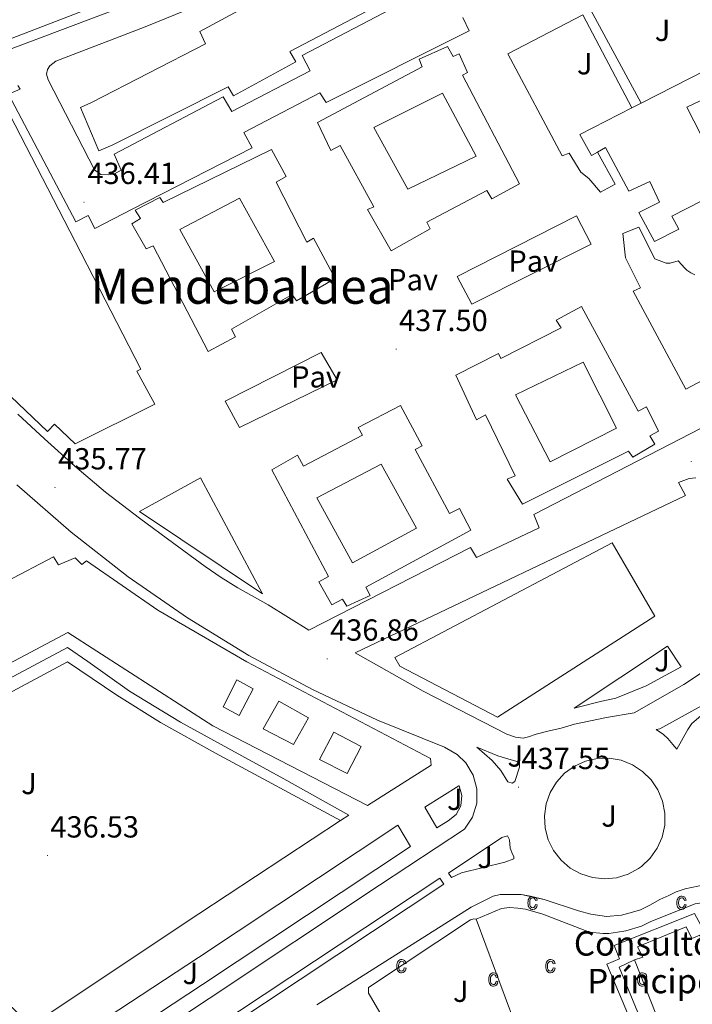
# Model space of a CAD drawing. Units: metres. Extents: x 606419 to 610920, y 4738115 to 4741155.
# Drawn here: x 608635 to 608856, y 4740195 to 4740518 of the extents above; entities that cross this region are included whole.
import ezdxf
from ezdxf.enums import TextEntityAlignment as Align

# ---------------------------------------------------------------- set-up
doc = ezdxf.new("R2010")
doc.units = ezdxf.units.M
doc.header["$MEASUREMENT"] = 0
for name, color, linetype, lineweight in [('Carátula', 7, 'Continuous', 5), ('Level 15', 1, 'Continuous', 0), ('Level 16', 1, 'Continuous', 13), ('Level 21', 19, 'Continuous', 0), ('Level 25', 1, 'Continuous', 0), ('Level 26', 92, 'Continuous', 0), ('Level 41', 19, 'Continuous', 0), ('Level 44', 7, 'Continuous', 0), ('Level 45', 19, 'Continuous', 0), ('Level 52', 1, 'Continuous', 13), ('Level 58', 43, 'Continuous', 0), ('Level 7', 19, 'Continuous', 0)]:
    doc.layers.add(name, color=color, linetype=linetype, lineweight=lineweight)
doc.styles.add('Arial', font='ARIAL.TTF', dxfattribs={"height": 0.2})

# ---------------------------------------------------------------- blocks, each defined once
blk = doc.blocks.new('5PATER')
at = {"layer": 'Carátula', "linetype": 'Continuous', "lineweight": 5}
h = blk.add_hatch(color=250, dxfattribs=at)
edge = h.paths.add_edge_path()
edge.add_ellipse((0, 0), major_axis=(-1.33, -1.34), ratio=0.999422, start_angle=0, end_angle=360)

msp = doc.modelspace()

# ---------------------------------------------------------------- linework, layer by layer
at = {"layer": 'Level 15', "linetype": 'Continuous', "lineweight": 13}
for points in [[(608703.32, 4740496.15, 456.36), (608705.07, 4740493.18, 462.38), (608725.63, 4740504.38, 462.37), (608723.63, 4740507.76, 462.33), (608760.45, 4740527.08, 457.92), (608759.23, 4740529.23, 457.49), (608765.05, 4740532.91, 444.3), (608759.69, 4740542.27, 444.35), (608753.7, 4740539.2, 457.47), (608752.46, 4740541.32, 457.47), (608716.48, 4740521.05, 461.2), (608713.97, 4740525.18, 461.2), (608694.02, 4740514.35, 461.15), (608695.88, 4740510.21, 457), (608658.41, 4740491.03, 457.14), (608654.83, 4740489.33, 444.96), (608660.86, 4740475.14, 446.12), (608665.47, 4740477.11, 457.8), (608703.32, 4740496.15, 456.36)], [(608732.68, 4740484.47, 455.44), (608767.11, 4740502.68, 455.52), (608766.16, 4740505.24, 455.52), (608775.47, 4740509.37, 455.52), (608777.27, 4740506.1, 455.52), (608779.32, 4740506.96, 455.52), (608782.06, 4740500.85, 455.52), (608780.38, 4740500.02, 455.52), (608799.13, 4740464.29, 455.52), (608790.06, 4740459.33, 455.52), (608788.43, 4740462.1, 455.52), (608768.68, 4740451.72, 458.29), (608769.8, 4740449.46, 458.3), (608756.92, 4740442.31, 458.3), (608749.18, 4740455.8, 458.3), (608751.18, 4740456.76, 458.3), (608740.2, 4740476.87, 455.85), (608737.13, 4740475.23, 455.95), (608732.68, 4740484.47, 455.44)], [(608864.14, 4740455.82, 441.29), (608870.03, 4740458.52, 441.29), (608854.16, 4740489.48, 441.29), (608864.28, 4740494.24, 441.29), (608860.62, 4740501.76, 441.29), (608839.12, 4740490.82, 441.29)], [(608653.07, 4740445.28, 461.63), (608674.65, 4740403.4, 461.64), (608673.31, 4740402.68, 438.68), (608679.21, 4740391.92, 438.67), (608653.05, 4740378.84, 438.56), (608646.23, 4740385.32, 438.28), (608643.95, 4740382.87, 462.08), (608629.54, 4740396.74, 462.03), (608616.08, 4740411.53, 462.03), (608611.15, 4740417.49, 462.04), (608595.41, 4740439.54, 463.15), (608585.43, 4740453.81, 462.07), (608591.21, 4740480.28, 461.97), (608627.81, 4740493.93, 461.67), (608653.07, 4740445.28, 461.37)], [(608839.12, 4740490.82, 441.29), (608836.05, 4740489.25, 441.29)], [(608836.05, 4740489.25, 441.29), (608818.94, 4740480.53, 441.29), (608822.8, 4740473.53, 441.29), (608824.77, 4740474.67, 441.29)], [(608676.36, 4740442.9, 455.97), (608671.64, 4740451.14, 456), (608674.54, 4740452.83, 456), (608672.73, 4740455.61, 456), (608680.92, 4740459.77, 456), (608682.01, 4740458.1, 456), (608717.55, 4740475.5, 456), (608722.4, 4740466.64, 456), (608719.18, 4740464.8, 456.03), (608729.26, 4740445.14, 458.06), (608731.45, 4740446.39, 458.09), (608738.51, 4740433.2, 458.09), (608725.77, 4740425.86, 458.09), (608724.39, 4740427.96, 458.09), (608704.41, 4740416.5, 456.75), (608705.72, 4740413.98, 456.75), (608696.73, 4740409.22, 456.75), (608678.7, 4740443.93, 456.75), (608676.36, 4740442.9, 455.97)], [(608824.77, 4740474.67, 441.29), (608827.39, 4740476.18, 441.29), (608835.11, 4740461.89, 441.29), (608841.96, 4740465.06, 441.29), (608845.1, 4740458.23, 441.29), (608838.31, 4740454.84, 441.29), (608843.48, 4740445.35, 441.29), (608851.5, 4740449.41, 441.29), (608849.19, 4740453.6, 441.29), (608859.01, 4740458.74, 441.29), (608861.5, 4740454.61, 441.29), (608864.14, 4740455.82, 441.29)], [(608778.23, 4740401.37, 457.9), (608792.25, 4740408.55, 457.87), (608792.99, 4740406.85, 457.87), (608812.83, 4740417.01, 456.85), (608811.13, 4740419.45, 456.88), (608819.47, 4740423.93, 456.88), (608838.08, 4740389.62, 456.88), (608840.83, 4740391.01, 456.88), (608844.83, 4740383.03, 456.88), (608841.91, 4740381.49, 456.88), (608843.64, 4740378.77, 456.88), (608836.39, 4740374.44, 456.88), (608834.97, 4740376.44, 456.88), (608800.07, 4740359, 456.88), (608795.05, 4740367.25, 456.88), (608797.73, 4740368.3, 456.88), (608787.93, 4740388.36, 459.21), (608784.97, 4740386.79, 459.2), (608778.23, 4740401.37, 457.9)], [(608779.35, 4740357.59, 455.85), (608783.15, 4740350.51, 455.9), (608748.65, 4740331.8, 455.9), (608750.02, 4740329.03, 455.9), (608742.33, 4740325.49, 455.9), (608740.96, 4740327.8, 455.9), (608737.44, 4740325.96, 455.9), (608733.14, 4740333.48, 455.9), (608736.33, 4740335.25, 455.9), (608717.74, 4740370.33, 455.9), (608726.12, 4740375.16, 455.9), (608728.06, 4740371.51, 455.9), (608747.56, 4740381.65, 457.15), (608746.06, 4740384.26, 457.12), (608759.95, 4740391.45, 457.12), (608767.1, 4740378.21, 457.12), (608764.81, 4740377.01, 457.11), (608776.12, 4740355.97, 456.65), (608779.35, 4740357.59, 455.85)], [(608674.2, 4740356.62, 462.27), (608694.2, 4740367.72, 462.29), (608714.62, 4740329.53, 462.29), (608674.2, 4740356.62, 462.27)], [(608829.55, 4740346.32, 465.02), (608843.64, 4740322.23, 465.09), (608791.86, 4740289.09, 465.09), (608759.74, 4740305.86, 465.09), (608758.1, 4740308.63, 465.09), (608829.55, 4740346.32, 465.02)], [(608749.17, 4740260.07, 466), (608698.31, 4740286.24, 467.44), (608650.61, 4740316.92, 466.11), (608564.29, 4740271.08, 464.48), (608553, 4740292.25, 464.49), (608567, 4740299.88, 464.43), (608567.99, 4740297.88, 464.47), (608572.97, 4740300.66, 464.68), (608572.01, 4740302.56, 464.63), (608610.63, 4740323.22, 466.06), (608611.69, 4740321.16, 466.08), (608615.83, 4740323.45, 466.06), (608614.87, 4740325.53, 466.05), (608645.94, 4740341.76, 465.72), (608647.54, 4740339.12, 465.88), (608653.05, 4740341.38, 467.79), (608655.26, 4740339.22, 467.29), (608656.74, 4740340.42, 467.16), (608680.23, 4740324.23, 466.54), (608709.46, 4740307.19, 466.88), (608769.81, 4740275.52, 466.35), (608770.09, 4740273.33, 466.35), (608749.17, 4740260.07, 466)], [(608847.49, 4740182.74, 454.72), (608836.97, 4740209.28, 454.72), (608839.62, 4740210.23, 454.51), (608837.96, 4740213.62, 453.6), (608853.94, 4740220.2, 453.57), (608855.81, 4740216.34, 453.57), (608858.41, 4740217.41, 453.57), (608858.45, 4740217.3, 453.57), (608868.76, 4740191.32, 453.57), (608874.29, 4740194.8, 443.66), (608873.03, 4740198.37, 443.66), (608874.93, 4740199.19, 443.66)]]:
    msp.add_polyline3d(points, dxfattribs=at)
at = {"layer": 'Level 15', "color": 1, "linetype": 'Continuous', "lineweight": 13}
for points in [[(608762.36, 4740462.55, 457.69), (608751.24, 4740482.82, 457.84), (608773.8, 4740494.1, 457.84), (608784.88, 4740473.37, 457.84), (608762.36, 4740462.55, 457.69)], [(608718.62, 4740438.76, 457.97), (608698.78, 4740428.75, 457.98), (608687.43, 4740449.3, 457.98), (608707.06, 4740459.58, 457.98), (608718.62, 4740438.76, 457.97)], [(608797.82, 4740395, 458.89), (608820, 4740405.72, 458.89), (608830.97, 4740383.96, 458.89), (608809.16, 4740372.94, 458.89), (608797.82, 4740395, 458.89)], [(608753.63, 4740372.12, 458.41), (608765.29, 4740351.12, 458.46), (608744.19, 4740339.77, 458.46), (608732.53, 4740361.09, 458.46), (608753.63, 4740372.12, 458.41)], [(608706.18, 4740301.3, 469.63), (608711.57, 4740298.31, 469.63), (608707.01, 4740289.64, 469.64), (608701.73, 4740292.44, 469.74), (608706.18, 4740301.3, 469.63)], [(608729.7, 4740288.79, 469.96), (608724.79, 4740280.12, 470.03), (608714.81, 4740285.17, 470.49), (608719.99, 4740294.28, 470.33), (608729.7, 4740288.79, 469.96)], [(608738.05, 4740284.08, 470.4), (608747.06, 4740279.38, 470.43), (608742.52, 4740270.5, 470.43), (608733.33, 4740275.19, 470.56), (608738.05, 4740284.08, 470.4)]]:
    msp.add_polyline3d(points, dxfattribs=at)
at = {"layer": 'Level 16', "color": 1, "linetype": 'Continuous', "lineweight": 13, "ltscale": 0.5}
msp.add_polyline3d([(608867.66, 4740133.31, 437.82), (608863.09, 4740131.14, 437.82), (608831.93, 4740206.97, 437.82), (608836.97, 4740209.28, 437.82)], dxfattribs=at)
at = {"layer": 'Level 21', "color": 19, "linetype": 'Continuous', "lineweight": 13}
for points in [[(608693.93, 4740531.91, 436.68), (608731.97, 4740547.24, 437.29), (608730.7, 4740550.07, 437.29), (608689.82, 4740534.31, 436.43), (608616.56, 4740506.15, 436), (608586.17, 4740493.94, 435.68), (608582.91, 4740492.39, 435.68), (608580.65, 4740491.65, 435.68), (608579.03, 4740491.48, 435.68), (608576.03, 4740490.89, 435.68), (608577.53, 4740488.12, 435.68), (608578.35, 4740485.88, 435.68), (608581.47, 4740488.29, 435.68), (608584.92, 4740490.26, 435.68), (608589.03, 4740492.23, 435.69), (608630.28, 4740507.96, 435.87), (608670.11, 4740522.98, 436.36), (608693.93, 4740531.91, 436.68)], [(608676.03, 4740515.83, 436.75), (608754.22, 4740547.72, 437.17)], [(608763.93, 4740525.53, 437.1), (608727.68, 4740506.39, 436.94), (608730.25, 4740501.34, 436.94), (608704.56, 4740487.98, 436.94), (608701.74, 4740492.87, 437.07), (608665.82, 4740474.07, 436.72), (608668.14, 4740468.77, 436.73), (608666.03, 4740467.52, 436.7), (608663.91, 4740467.19, 436.7), (608661.47, 4740467.32, 436.7), (608659.42, 4740468.84, 436.72), (608644.12, 4740498.44, 436.56), (608643.66, 4740500.25, 436.54), (608643.96, 4740501.88, 436.56), (608644.67, 4740503, 436.56), (608646.73, 4740504.58, 436.56), (608676.03, 4740515.83, 436.75)], [(608780.53, 4740518.89, 437.87), (608782.57, 4740514.57, 437.87), (608735.61, 4740490.95, 437.09), (608733.53, 4740494.22, 437.09), (608708.54, 4740481.16, 436.8), (608711.24, 4740476.13, 436.8), (608671.77, 4740455.92, 436.73), (608659.48, 4740449.64, 436.75), (608657.31, 4740453.84, 436.75), (608653.23, 4740451.83, 436.75), (608631.1, 4740493.72, 436.57), (608634.94, 4740495.4, 436.57), (608634.2, 4740496.63, 436.57)], [(608836.05, 4740489.25, 438), (608819.93, 4740519.78, 438), (608795.26, 4740506.97, 438), (608813.18, 4740473.51, 438.24), (608815.39, 4740474.34, 438.21), (608819.26, 4740468.07, 438.14), (608821.87, 4740465.97, 438.09), (608825.74, 4740461.53, 438.09), (608830.62, 4740464.12, 438.14), (608824.77, 4740474.67, 438.14)], [(608822.57, 4740521.37, 438.01), (608839.12, 4740490.82, 438)], [(608856.73, 4740434.34, 438.13), (608855.4, 4740435, 438.13), (608854.09, 4740435.89, 438.13), (608853.4, 4740436.63, 438.13), (608852.49, 4740437.62, 438.14), (608851.23, 4740439, 438.14), (608848.62, 4740438.16, 438.16), (608847.32, 4740438.23, 438.16), (608843.64, 4740439.64, 438.16), (608838.36, 4740450.04, 438.25), (608833.07, 4740447.96, 438.25), (608833.99, 4740439.94, 438.01), (608838.87, 4740430.08, 438), (608836.46, 4740429, 438), (608853.75, 4740396.82, 438.33), (608905.45, 4740423.92, 438.53)], [(608634.22, 4740388.57, 436.22), (608643, 4740380.47, 436.46), (608652.91, 4740371.56, 436.52), (608663.06, 4740362.95, 436.57), (608674.15, 4740354.38, 436.63), (608685.45, 4740346.1, 436.7), (608695.77, 4740338.54, 436.93), (608701.03, 4740334.92, 437.07), (608706.47, 4740331.59, 437.16), (608716.52, 4740325.93, 437.24), (608729.86, 4740317.62, 437.32)], [(608729.86, 4740317.62, 437.27), (608782.99, 4740344.77, 437.13), (608784.99, 4740341.46, 437.12), (608805.59, 4740351.27, 437.18), (608803.88, 4740355.64, 437.41), (608858.86, 4740383.96, 437.95)], [(608745.15, 4740310.14, 437.24), (608853.71, 4740361.89, 437.76), (608851.39, 4740366.13, 437.76), (608854.89, 4740367.48, 437.77), (608857.1, 4740367.67, 437.77)], [(608645.7, 4740162.53, 436.24), (608697.08, 4740196.64, 436.84), (608753.13, 4740233.84, 437.24), (608781.09, 4740252.28, 437.4), (608783.68, 4740256.24, 437.43), (608785.06, 4740260.76, 437.47), (608785.13, 4740265.48, 437.52), (608783.89, 4740270.05, 437.57), (608781.43, 4740274.08, 437.62), (608778.68, 4740276.74, 437.66), (608774.5, 4740279.25, 437.42), (608752.49, 4740288.06, 437.3), (608731.02, 4740298.1, 437.17), (608710.14, 4740309.33, 437.01), (608689.93, 4740321.71, 436.84), (608670.44, 4740335.21, 436.64), (608651.74, 4740349.78, 436.43), (608633.89, 4740365.38, 436.2)], [(608850.84, 4740278.53, 437.74), (608849.48, 4740280.13, 437.73), (608847.88, 4740282.07, 437.73), (608846.45, 4740283.36, 437.73), (608844.04, 4740284.98, 437.71), (608845.22, 4740285.22, 437.71), (608859.93, 4740293.33, 437.79), (608905.14, 4740323.57, 438.59), (608930.73, 4740341.65, 438.69), (608938.76, 4740350.95, 438.78), (608940.15, 4740352.29, 438.78), (608943.42, 4740351.38, 438.83), (608944.39, 4740350.72, 438.83), (608946.6, 4740348.42, 438.83), (608946.92, 4740347.86, 438.83), (608931.85, 4740338.37, 438.77), (608861.01, 4740291.44, 437.89), (608855.8, 4740286.98, 437.77), (608854.42, 4740284.96, 437.76), (608850.84, 4740278.53, 437.74)], [(608882.01, 4740318.86, 438.58), (608853.18, 4740299.78, 438.17), (608836.85, 4740290.52, 437.57), (608827.77, 4740289, 437.45), (608822.41, 4740287.89, 437.45), (608817.19, 4740286.72, 437.45), (608812.85, 4740285.44, 437.42), (608808.42, 4740284.44, 437.39), (608804.58, 4740283.49, 437.39), (608802.09, 4740282.58, 437.39), (608800.29, 4740282.18, 437.37), (608797.83, 4740282.45, 437.36), (608794.98, 4740283.45, 437.36), (608767.45, 4740297.56, 437.1), (608745.15, 4740310.14, 437.23)], [(608740.25, 4740255.06, 437.3), (608743.05, 4740256.9, 437.34), (608721.67, 4740268.85, 437.05), (608703.27, 4740278.87, 437.04), (608687.64, 4740287.43, 437.05), (608670.87, 4740297.57, 437.04), (608657.21, 4740307.3, 436.84), (608650.55, 4740311.89, 436.65), (608568.13, 4740268.02, 435.77), (608570.55, 4740264.39, 435.84)], [(608817.09, 4740291.96, 437.71), (608847.75, 4740312.39, 438.01), (608852.23, 4740305.57, 437.93), (608840.73, 4740299.33, 437.93), (608830.74, 4740295.27, 437.84), (608826.13, 4740294.29, 437.77), (608817.09, 4740291.96, 437.71)], [(608570.55, 4740264.39, 435.89), (608650.52, 4740307.23, 436.48), (608666.73, 4740296.3, 436.38), (608681.09, 4740287.26, 436.88), (608699.19, 4740277.18, 436.48), (608740.25, 4740255.06, 436.98)], [(608785.11, 4740279.17, 437.24), (608792.02, 4740276.37, 437.52), (608795.24, 4740275.35, 437.58), (608797.89, 4740274.58, 437.61), (608799.11, 4740274.02, 437.63), (608799.16, 4740272.68, 437.63), (608797.56, 4740267.94, 437.61), (608796.74, 4740267.33, 437.61), (608795.27, 4740267.78, 437.69), (608793, 4740271.57, 437.69), (608790.15, 4740274.8, 437.69), (608785.11, 4740279.17, 437.24)], [(608839.22, 4740240.05, 438.09), (608842.12, 4740242.78, 438.09), (608844.41, 4740246.03, 438.09), (608846.01, 4740249.68, 438.09), (608846.85, 4740253.57, 438.09), (608846.9, 4740257.55, 438.09), (608846.15, 4740261.46, 438.09), (608844.64, 4740265.14, 438.09), (608842.42, 4740268.45, 438.09), (608839.59, 4740271.24, 438.09), (608836.26, 4740273.42, 438.09), (608832.56, 4740274.89, 438.09), (608828.64, 4740275.59, 438.09), (608824.66, 4740275.5, 438.09), (608820.78, 4740274.61, 438.09), (608817.16, 4740272.96, 438.09), (608813.93, 4740270.63, 438.09), (608811.24, 4740267.7, 438.09), (608809.18, 4740264.29, 438.09), (608807.85, 4740260.54, 438.09), (608807.29, 4740256.6, 438.09), (608807.52, 4740252.63, 438.09), (608808.55, 4740248.78, 438.09), (608810.32, 4740245.22, 438.09), (608812.76, 4740242.08, 438.09), (608815.79, 4740239.49, 438.09), (608819.27, 4740237.56, 438.09), (608823.06, 4740236.36, 438.09), (608827.02, 4740235.94, 438.09), (608830.98, 4740236.32, 438.09), (608834.79, 4740237.48, 438.09), (608838.29, 4740239.38, 438.09), (608839.22, 4740240.05, 438.09)], [(608767.96, 4740259.44, 437.56), (608771.99, 4740252.71, 437.64), (608775.67, 4740255.03, 437.66), (608778.27, 4740257.08, 437.67), (608779.87, 4740259.98, 437.68), (608780.21, 4740263.28, 437.69), (608779.23, 4740266.45, 437.69), (608779.17, 4740266.55, 437.69), (608767.96, 4740259.44, 437.56)], [(608570.55, 4740264.39, 435.84), (608573.21, 4740260.37, 435.91), (608578.29, 4740252.71, 436.04), (608584.05, 4740244.6, 436.15), (608593.53, 4740233.06, 436.22), (608603.81, 4740222.23, 436.24), (608616.74, 4740208.08, 436.26), (608638.6, 4740187.8, 436.3), (608693.69, 4740224.48, 436.65), (608740.25, 4740255.06, 437.3)], [(608637.33, 4740173.17, 436.32), (608641.89, 4740166.28, 436.36), (608694.92, 4740201.25, 436.89), (608763.24, 4740246.58, 437.48), (608759.08, 4740253.62, 437.31), (608693.54, 4740210.07, 436.56), (608637.33, 4740173.17, 436.32)], [(608776.81, 4740236.41, 436.85), (608775.73, 4740237.85, 436.85), (608793.32, 4740249.49, 437.02), (608795.19, 4740250.09, 437.04), (608795.88, 4740248.79, 437.04), (608796.09, 4740245.99, 437.04), (608796.87, 4740244.07, 437.04), (608797.22, 4740243.27, 437.04), (608797.29, 4740242.53, 437.04), (608794.34, 4740241.43, 437.04), (608780.1, 4740237.89, 437.04), (608776.81, 4740236.41, 436.85)], [(608772.94, 4740236.14, 436.96), (608774.25, 4740234.15, 436.96), (608691.85, 4740179.6, 435.87), (608651.06, 4740152.38, 435.87), (608610.33, 4740125.74, 435.67), (608574.63, 4740101.86, 435.77), (608506.66, 4740057.53, 435.28), (608505.36, 4740059.53, 435.87), (608573.31, 4740103.85, 435.77), (608609.01, 4740127.73, 435.67), (608649.74, 4740154.37, 435.87), (608690.53, 4740181.58, 435.87), (608772.94, 4740236.14, 436.96)], [(608732.44, 4740194.51, 436.49), (608783.22, 4740226.68, 437.5), (608790.49, 4740230.28, 437.41), (608792.81, 4740230.77, 437.39), (608795, 4740230.82, 437.36), (608797.21, 4740230.82, 437.33), (608799.69, 4740230.76, 437.33), (608802.77, 4740230.23, 437.33), (608807.27, 4740229.11, 437.33), (608818.49, 4740225.48, 437.28), (608822.55, 4740224.36, 437.21), (608827.75, 4740223.6, 437.23), (608832.6, 4740224.04, 437.23), (608836.28, 4740224.95, 437.23), (608838.84, 4740225.72, 437.23), (608841.91, 4740227.33, 437.23), (608845.27, 4740229.19, 437.25), (608848.23, 4740230.48, 437.26), (608850.63, 4740231.62, 437.26), (608853.61, 4740232.64, 437.28), (608859.77, 4740233.99, 437.28)], [(608891.93, 4740206.53, 437.37), (608899.78, 4740211.01, 437.33), (608887.03, 4740218.87, 437.25), (608872.01, 4740226.98, 437.21), (608869.41, 4740227.6, 437.21), (608866.6, 4740228.05, 437.2), (608863.97, 4740228.31, 437.18), (608861.06, 4740228.34, 437.18), (608856.87, 4740227.75, 437.18), (608842.34, 4740221.96, 437.33), (608839.17, 4740220.42, 437.36), (608834.12, 4740218.85, 437.36), (608831.35, 4740218.44, 437.34), (608828.45, 4740217.99, 437.34), (608826.6, 4740218, 437.33), (608822.15, 4740218.39, 437.33), (608806.79, 4740224.32, 437.31), (608801.06, 4740225.96, 437.31), (608798.6, 4740226.36, 437.31), (608795.81, 4740226.53, 437.31), (608793.21, 4740226.15, 437.29), (608784.82, 4740222.69, 437.04)], [(608861.95, 4740127.22, 437.29), (608827.86, 4740207.86, 437.29), (608832.02, 4740209.63, 437.29), (608830.26, 4740214.04, 437.29), (608856.62, 4740224.61, 437.29), (608858.76, 4740220.76, 437.29), (608864.97, 4740223.06, 437.29), (608874.93, 4740199.19, 437.29)], [(608784.82, 4740222.69, 437.04), (608797.57, 4740188.55, 436.85), (608796.95, 4740187.06, 436.91), (608784.01, 4740183.43, 436.96), (608765.78, 4740176.74, 436.88), (608764.04, 4740177.35, 436.85), (608761.88, 4740178.47, 436.78), (608759.51, 4740181.14, 436.75), (608750.18, 4740197.3, 436.73), (608749.49, 4740198.34, 436.7), (608749.46, 4740200.21, 436.67), (608782.98, 4740222.52, 437.17), (608784.15, 4740222.84, 437.09), (608784.82, 4740222.69, 437.04)]]:
    msp.add_polyline3d(points, dxfattribs=at)
at = {"layer": 'Level 25', "color": 1, "linetype": 'Continuous', "lineweight": 0}
for points in [[(608783.42, 4740424.74, 437.58), (608778.68, 4740433.83, 437.65), (608817.85, 4740453.77, 437.65), (608822.71, 4740444.49, 437.65), (608783.42, 4740424.74, 437.58)], [(608707.11, 4740384.25, 436.53), (608702.35, 4740392.87, 436.61), (608733.96, 4740408.84, 436.61), (608739.17, 4740399.83, 436.61), (608707.11, 4740384.25, 436.53)]]:
    msp.add_polyline3d(points, dxfattribs=at)
at = {"layer": 'Level 52', "color": 1, "linetype": 'Continuous', "lineweight": 13}
for points in [[(608703.32, 4740496.15, 456.36), (608665.47, 4740477.11, 457.8), (608660.86, 4740475.14, 446.12), (608654.83, 4740489.33, 444.96), (608658.41, 4740491.03, 457.14), (608695.88, 4740510.21, 457), (608694.02, 4740514.35, 461.15), (608713.97, 4740525.18, 461.2), (608716.48, 4740521.05, 461.2), (608752.46, 4740541.32, 457.47), (608753.7, 4740539.2, 457.47), (608759.69, 4740542.27, 444.35), (608765.05, 4740532.91, 444.3), (608759.23, 4740529.23, 457.49), (608760.45, 4740527.08, 457.92), (608723.63, 4740507.76, 462.33), (608725.63, 4740504.38, 462.37), (608705.07, 4740493.18, 462.38), (608703.32, 4740496.15, 456.36)], [(608732.68, 4740484.47, 455.44), (608767.11, 4740502.68, 455.52), (608766.16, 4740505.24, 455.52), (608775.47, 4740509.37, 455.52), (608777.27, 4740506.1, 455.52), (608779.32, 4740506.96, 455.52), (608782.06, 4740500.85, 455.52), (608780.38, 4740500.02, 455.52), (608799.13, 4740464.29, 455.52), (608790.06, 4740459.33, 455.52), (608788.43, 4740462.1, 455.52), (608768.68, 4740451.72, 458.29), (608769.8, 4740449.46, 458.3), (608756.92, 4740442.31, 458.3), (608749.18, 4740455.8, 458.3), (608751.18, 4740456.76, 458.3), (608740.2, 4740476.87, 455.85), (608737.13, 4740475.23, 455.95), (608732.68, 4740484.47, 455.44)], [(608864.14, 4740455.82, 441.29), (608861.5, 4740454.61, 441.29), (608859.01, 4740458.74, 441.29), (608849.19, 4740453.6, 441.29), (608851.5, 4740449.41, 441.29), (608843.48, 4740445.35, 441.29), (608838.31, 4740454.84, 441.29), (608845.1, 4740458.23, 441.29), (608841.96, 4740465.06, 441.29), (608835.11, 4740461.89, 441.29), (608827.39, 4740476.18, 441.29), (608824.77, 4740474.67, 441.29), (608822.8, 4740473.53, 441.29), (608818.94, 4740480.53, 441.29), (608836.05, 4740489.25, 441.29), (608839.12, 4740490.82, 441.29), (608860.62, 4740501.76, 441.29), (608864.28, 4740494.24, 441.29), (608854.16, 4740489.48, 441.29), (608870.03, 4740458.52, 441.29), (608864.14, 4740455.82, 441.29)], [(608653.07, 4740445.28, 461.37), (608653.07, 4740445.28, 461.63), (608674.65, 4740403.4, 461.64), (608673.31, 4740402.68, 438.68), (608679.21, 4740391.92, 438.67), (608653.05, 4740378.84, 438.56), (608646.23, 4740385.32, 438.28), (608643.95, 4740382.87, 462.08), (608629.54, 4740396.74, 462.03), (608616.08, 4740411.53, 462.03), (608611.15, 4740417.49, 462.04), (608595.41, 4740439.54, 463.15), (608585.43, 4740453.81, 462.07), (608591.21, 4740480.28, 461.97), (608627.81, 4740493.93, 461.67), (608653.07, 4740445.28, 461.37)], [(608762.36, 4740462.55, 457.69), (608751.24, 4740482.82, 457.84), (608773.8, 4740494.1, 457.84), (608784.88, 4740473.37, 457.84), (608762.36, 4740462.55, 457.69)], [(608676.36, 4740442.9, 455.97), (608671.64, 4740451.14, 456), (608674.54, 4740452.83, 456), (608672.73, 4740455.61, 456), (608680.92, 4740459.77, 456), (608682.01, 4740458.1, 456), (608717.55, 4740475.5, 456), (608722.4, 4740466.64, 456), (608719.18, 4740464.8, 456.03), (608729.26, 4740445.14, 458.06), (608731.45, 4740446.39, 458.09), (608738.51, 4740433.2, 458.09), (608725.77, 4740425.86, 458.09), (608724.39, 4740427.96, 458.09), (608704.41, 4740416.5, 456.75), (608705.72, 4740413.98, 456.75), (608696.73, 4740409.22, 456.75), (608678.7, 4740443.93, 456.75), (608676.36, 4740442.9, 455.97)], [(608718.62, 4740438.76, 457.97), (608698.78, 4740428.75, 457.98), (608687.43, 4740449.3, 457.98), (608707.06, 4740459.58, 457.98), (608718.62, 4740438.76, 457.97)], [(608778.23, 4740401.37, 457.9), (608792.25, 4740408.55, 457.87), (608792.99, 4740406.85, 457.87), (608812.83, 4740417.01, 456.85), (608811.13, 4740419.45, 456.88), (608819.47, 4740423.93, 456.88), (608838.08, 4740389.62, 456.88), (608840.83, 4740391.01, 456.88), (608844.83, 4740383.03, 456.88), (608841.91, 4740381.49, 456.88), (608843.64, 4740378.77, 456.88), (608836.39, 4740374.44, 456.88), (608834.97, 4740376.44, 456.88), (608800.07, 4740359, 456.88), (608795.05, 4740367.25, 456.88), (608797.73, 4740368.3, 456.88), (608787.93, 4740388.36, 459.21), (608784.97, 4740386.79, 459.2), (608778.23, 4740401.37, 457.9)], [(608797.82, 4740395, 458.89), (608820, 4740405.72, 458.89), (608830.97, 4740383.96, 458.89), (608809.16, 4740372.94, 458.89), (608797.82, 4740395, 458.89)], [(608779.35, 4740357.59, 455.85), (608783.15, 4740350.51, 455.9), (608748.65, 4740331.8, 455.9), (608750.02, 4740329.03, 455.9), (608742.33, 4740325.49, 455.9), (608740.96, 4740327.8, 455.9), (608737.44, 4740325.96, 455.9), (608733.14, 4740333.48, 455.9), (608736.33, 4740335.25, 455.9), (608717.74, 4740370.33, 455.9), (608726.12, 4740375.16, 455.9), (608728.06, 4740371.51, 455.9), (608747.56, 4740381.65, 457.15), (608746.06, 4740384.26, 457.12), (608759.95, 4740391.45, 457.12), (608767.1, 4740378.21, 457.12), (608764.81, 4740377.01, 457.11), (608776.12, 4740355.97, 456.65), (608779.35, 4740357.59, 455.85)], [(608753.63, 4740372.12, 458.41), (608765.29, 4740351.12, 458.46), (608744.19, 4740339.77, 458.46), (608732.53, 4740361.09, 458.46), (608753.63, 4740372.12, 458.41)], [(608674.2, 4740356.62, 462.27), (608694.2, 4740367.72, 462.29), (608714.62, 4740329.53, 462.29), (608674.2, 4740356.62, 462.27)], [(608829.55, 4740346.32, 465.02), (608843.64, 4740322.23, 465.09), (608791.86, 4740289.09, 465.09), (608759.74, 4740305.86, 465.09), (608758.1, 4740308.63, 465.09), (608829.55, 4740346.32, 465.02)], [(608749.17, 4740260.07, 466), (608698.31, 4740286.24, 467.44), (608650.61, 4740316.92, 466.11), (608564.29, 4740271.08, 464.48), (608553, 4740292.25, 464.49), (608567, 4740299.88, 464.43), (608567.99, 4740297.88, 464.47), (608572.97, 4740300.66, 464.68), (608572.01, 4740302.56, 464.63), (608610.63, 4740323.22, 466.06), (608611.69, 4740321.16, 466.08), (608615.83, 4740323.45, 466.06), (608614.87, 4740325.53, 466.05), (608645.94, 4740341.76, 465.72), (608647.54, 4740339.12, 465.88), (608653.05, 4740341.38, 467.79), (608655.26, 4740339.22, 467.29), (608656.74, 4740340.42, 467.16), (608680.23, 4740324.23, 466.54), (608709.46, 4740307.19, 466.88), (608769.81, 4740275.52, 466.35), (608770.09, 4740273.33, 466.35), (608749.17, 4740260.07, 466)], [(608706.18, 4740301.3, 469.63), (608711.57, 4740298.31, 469.63), (608707.01, 4740289.64, 469.64), (608701.73, 4740292.44, 469.74), (608706.18, 4740301.3, 469.63)], [(608729.7, 4740288.79, 469.96), (608724.79, 4740280.12, 470.03), (608714.81, 4740285.17, 470.49), (608719.99, 4740294.28, 470.33), (608729.7, 4740288.79, 469.96)], [(608738.05, 4740284.08, 470.4), (608747.06, 4740279.38, 470.43), (608742.52, 4740270.5, 470.43), (608733.33, 4740275.19, 470.56), (608738.05, 4740284.08, 470.4)]]:
    msp.add_polyline3d(points, close=True, dxfattribs=at)
msp.add_polyline3d([(608847.49, 4740182.74, 454.72), (608836.97, 4740209.28, 454.72), (608839.62, 4740210.23, 454.51), (608837.96, 4740213.62, 453.6), (608853.94, 4740220.2, 453.57), (608855.81, 4740216.34, 453.57), (608858.41, 4740217.41, 453.57), (608858.45, 4740217.3, 453.57), (608868.76, 4740191.32, 453.57), (608874.29, 4740194.8, 443.66), (608873.03, 4740198.37, 443.66), (608874.93, 4740199.19, 443.66), (608874.93, 4740199.19, 443.66), (608891.93, 4740206.53, 443.66), (608893.64, 4740202.07, 443.66), (608895.41, 4740203.51, 443.66), (608898.5, 4740199.17, 444.32), (608880.56, 4740185.69, 451.41)], dxfattribs=at)
at = {"layer": 'Level 52', "color": 1, "linetype": 'Continuous', "lineweight": 0}
msp.add_polyline3d([(608847.49, 4740182.74, 454.72), (608836.97, 4740209.28, 454.72), (608839.62, 4740210.23, 454.51), (608837.96, 4740213.62, 453.6), (608853.94, 4740220.2, 453.57), (608855.81, 4740216.34, 453.57), (608858.41, 4740217.41, 453.57), (608858.45, 4740217.3, 453.57), (608868.76, 4740191.32, 453.57), (608874.29, 4740194.8, 443.66), (608873.03, 4740198.37, 443.66), (608874.93, 4740199.19, 443.66), (608874.93, 4740199.19, 443.66), (608891.93, 4740206.53, 443.66), (608893.64, 4740202.07, 443.66), (608895.41, 4740203.51, 443.66), (608898.5, 4740199.17, 444.32), (608880.56, 4740185.69, 451.41)], dxfattribs=at)
at = {"layer": 'Level 58', "color": 6, "linetype": 'Continuous', "lineweight": 0}
msp.add_polyline3d([(608732.44, 4740194.51, 0.01), (608783.22, 4740226.68, 0.01), (608790.49, 4740230.28, 0.01), (608792.81, 4740230.77, 0.01), (608795, 4740230.82, 0.01), (608799.69, 4740230.76, 0.01), (608807.27, 4740229.11, 0.01), (608818.49, 4740225.48, 0.01), (608822.55, 4740224.36, 0.01), (608827.75, 4740223.6, 0.01), (608832.6, 4740224.04, 0.01), (608836.28, 4740224.95, 0.01), (608838.84, 4740225.72, 0.01), (608841.91, 4740227.33, 0.01), (608845.27, 4740229.19, 0.01), (608848.23, 4740230.48, 0.01), (608850.63, 4740231.62, 0.01), (608853.61, 4740232.64, 0.01), (608859.77, 4740233.99, 0.01)], dxfattribs=at)
at = {"layer": 'Level 58', "color": 43, "linetype": 'Continuous', "lineweight": 0}
msp.add_polyline3d([(608802.79, 4740230.08, 0.01), (608802.59, 4740229.96, 0.01), (608802.35, 4740229.72, 0.01), (608802.15, 4740229.41, 0.01), (608802.01, 4740229.03, 0.01), (608801.92, 4740228.58, 0.01), (608801.89, 4740228.07, 0.01), (608801.92, 4740227.55, 0.01), (608802, 4740227.11, 0.01), (608802.14, 4740226.73, 0.01), (608802.34, 4740226.42, 0.01), (608802.57, 4740226.17, 0.01), (608802.84, 4740226, 0.01), (608803.14, 4740225.89, 0.01), (608803.47, 4740225.86, 0.01), (608804, 4740225.96, 0.01), (608804.44, 4740226.26, 0.01), (608804.77, 4740226.76, 0.01), (608804.95, 4740227.44, 0.01), (608804.38, 4740227.55, 0.01), (608804.27, 4740227.05, 0.01), (608804.07, 4740226.7, 0.01), (608803.8, 4740226.49, 0.01), (608803.47, 4740226.42, 0.01), (608803.07, 4740226.52, 0.01), (608802.74, 4740226.81, 0.01), (608802.53, 4740227.32, 0.01), (608802.46, 4740228.08, 0.01), (608802.53, 4740228.81, 0.01), (608802.76, 4740229.32, 0.01), (608803.11, 4740229.61, 0.01), (608803.54, 4740229.71, 0.01), (608803.82, 4740229.65, 0.01), (608804.07, 4740229.48, 0.01), (608804.26, 4740229.2, 0.01), (608804.38, 4740228.8, 0.01), (608804.95, 4740228.91, 0.01), (608804.77, 4740229.51, 0.01), (608804.64, 4740229.68, 0.01)], dxfattribs=at)
for points in [[(608853.35, 4740227.55, 0.01), (608853.92, 4740227.44, 0.01), (608853.74, 4740226.76, 0.01), (608853.41, 4740226.26, 0.01), (608852.97, 4740225.96, 0.01), (608852.44, 4740225.86, 0.01), (608852.11, 4740225.89, 0.01), (608851.81, 4740226, 0.01), (608851.54, 4740226.17, 0.01), (608851.31, 4740226.42, 0.01), (608851.11, 4740226.73, 0.01), (608850.97, 4740227.11, 0.01), (608850.89, 4740227.55, 0.01), (608850.86, 4740228.07, 0.01), (608850.89, 4740228.58, 0.01), (608850.98, 4740229.03, 0.01), (608851.12, 4740229.41, 0.01), (608851.32, 4740229.72, 0.01), (608851.56, 4740229.96, 0.01), (608851.84, 4740230.13, 0.01), (608852.15, 4740230.24, 0.01), (608852.5, 4740230.27, 0.01), (608853.01, 4740230.19, 0.01), (608853.43, 4740229.93, 0.01), (608853.74, 4740229.51, 0.01), (608853.92, 4740228.91, 0.01), (608853.35, 4740228.8, 0.01), (608853.23, 4740229.2, 0.01), (608853.04, 4740229.48, 0.01), (608852.79, 4740229.65, 0.01), (608852.51, 4740229.71, 0.01), (608852.08, 4740229.61, 0.01), (608851.73, 4740229.32, 0.01), (608851.5, 4740228.81, 0.01), (608851.43, 4740228.08, 0.01), (608851.5, 4740227.32, 0.01), (608851.71, 4740226.81, 0.01), (608852.04, 4740226.52, 0.01), (608852.44, 4740226.42, 0.01), (608852.77, 4740226.49, 0.01), (608853.04, 4740226.7, 0.01), (608853.24, 4740227.05, 0.01), (608853.35, 4740227.55, 0.01)], [(608761.25, 4740206.75, 0.01), (608761.82, 4740206.64, 0.01), (608761.64, 4740205.95, 0.01), (608761.31, 4740205.46, 0.01), (608760.87, 4740205.15, 0.01), (608760.34, 4740205.05, 0.01), (608760.01, 4740205.09, 0.01), (608759.71, 4740205.19, 0.01), (608759.44, 4740205.37, 0.01), (608759.21, 4740205.61, 0.01), (608759.01, 4740205.92, 0.01), (608758.87, 4740206.3, 0.01), (608758.79, 4740206.75, 0.01), (608758.76, 4740207.26, 0.01), (608758.79, 4740207.78, 0.01), (608758.88, 4740208.23, 0.01), (608759.02, 4740208.6, 0.01), (608759.22, 4740208.92, 0.01), (608759.46, 4740209.16, 0.01), (608759.74, 4740209.33, 0.01), (608760.05, 4740209.43, 0.01), (608760.4, 4740209.47, 0.01), (608760.91, 4740209.38, 0.01), (608761.33, 4740209.13, 0.01), (608761.64, 4740208.7, 0.01), (608761.82, 4740208.11, 0.01), (608761.25, 4740208, 0.01), (608761.13, 4740208.39, 0.01), (608760.94, 4740208.68, 0.01), (608760.69, 4740208.84, 0.01), (608760.41, 4740208.9, 0.01), (608759.98, 4740208.8, 0.01), (608759.63, 4740208.51, 0.01), (608759.4, 4740208.01, 0.01), (608759.33, 4740207.28, 0.01), (608759.4, 4740206.52, 0.01), (608759.61, 4740206.01, 0.01), (608759.94, 4740205.72, 0.01), (608760.34, 4740205.62, 0.01), (608760.67, 4740205.69, 0.01), (608760.94, 4740205.89, 0.01), (608761.14, 4740206.25, 0.01), (608761.25, 4740206.75, 0.01)], [(608810.22, 4740206.75, 0.01), (608810.79, 4740206.64, 0.01), (608810.61, 4740205.95, 0.01), (608810.28, 4740205.46, 0.01), (608809.84, 4740205.15, 0.01), (608809.31, 4740205.05, 0.01), (608808.98, 4740205.09, 0.01), (608808.68, 4740205.19, 0.01), (608808.41, 4740205.37, 0.01), (608808.18, 4740205.61, 0.01), (608807.98, 4740205.92, 0.01), (608807.84, 4740206.3, 0.01), (608807.76, 4740206.75, 0.01), (608807.73, 4740207.26, 0.01), (608807.76, 4740207.78, 0.01), (608807.85, 4740208.23, 0.01), (608807.99, 4740208.6, 0.01), (608808.19, 4740208.92, 0.01), (608808.43, 4740209.16, 0.01), (608808.71, 4740209.33, 0.01), (608809.02, 4740209.43, 0.01), (608809.37, 4740209.47, 0.01), (608809.88, 4740209.38, 0.01), (608810.3, 4740209.13, 0.01), (608810.61, 4740208.7, 0.01), (608810.79, 4740208.11, 0.01), (608810.22, 4740208, 0.01), (608810.1, 4740208.39, 0.01), (608809.91, 4740208.68, 0.01), (608809.66, 4740208.84, 0.01), (608809.38, 4740208.9, 0.01), (608808.95, 4740208.8, 0.01), (608808.6, 4740208.51, 0.01), (608808.37, 4740208.01, 0.01), (608808.3, 4740207.28, 0.01), (608808.37, 4740206.52, 0.01), (608808.58, 4740206.01, 0.01), (608808.91, 4740205.72, 0.01), (608809.31, 4740205.62, 0.01), (608809.64, 4740205.69, 0.01), (608809.91, 4740205.89, 0.01), (608810.11, 4740206.25, 0.01), (608810.22, 4740206.75, 0.01)], [(608791.48, 4740202.34, 0.01), (608792.04, 4740202.22, 0.01), (608791.86, 4740201.54, 0.01), (608791.54, 4740201.04, 0.01), (608791.09, 4740200.74, 0.01), (608790.56, 4740200.64, 0.01), (608790.23, 4740200.67, 0.01), (608789.94, 4740200.78, 0.01), (608789.67, 4740200.95, 0.01), (608789.43, 4740201.2, 0.01), (608789.23, 4740201.51, 0.01), (608789.1, 4740201.89, 0.01), (608789.01, 4740202.33, 0.01), (608788.99, 4740202.85, 0.01), (608789.01, 4740203.36, 0.01), (608789.1, 4740203.81, 0.01), (608789.24, 4740204.19, 0.01), (608789.44, 4740204.5, 0.01), (608789.69, 4740204.74, 0.01), (608789.97, 4740204.92, 0.01), (608790.28, 4740205.02, 0.01), (608790.62, 4740205.05, 0.01), (608791.13, 4740204.97, 0.01), (608791.56, 4740204.71, 0.01), (608791.87, 4740204.29, 0.01), (608792.04, 4740203.69, 0.01), (608791.48, 4740203.58, 0.01), (608791.35, 4740203.98, 0.01), (608791.16, 4740204.26, 0.01), (608790.92, 4740204.43, 0.01), (608790.63, 4740204.49, 0.01), (608790.2, 4740204.39, 0.01), (608789.86, 4740204.1, 0.01), (608789.63, 4740203.59, 0.01), (608789.55, 4740202.86, 0.01), (608789.62, 4740202.11, 0.01), (608789.84, 4740201.6, 0.01), (608790.16, 4740201.3, 0.01), (608790.57, 4740201.2, 0.01), (608790.89, 4740201.27, 0.01), (608791.16, 4740201.48, 0.01), (608791.36, 4740201.83, 0.01), (608791.48, 4740202.34, 0.01)], [(608840.45, 4740202.34, 0.01), (608841.01, 4740202.22, 0.01), (608840.83, 4740201.54, 0.01), (608840.51, 4740201.04, 0.01), (608840.06, 4740200.74, 0.01), (608839.53, 4740200.64, 0.01), (608839.2, 4740200.67, 0.01), (608838.91, 4740200.78, 0.01), (608838.64, 4740200.95, 0.01), (608838.4, 4740201.2, 0.01), (608838.2, 4740201.51, 0.01), (608838.07, 4740201.89, 0.01), (608837.98, 4740202.33, 0.01), (608837.96, 4740202.85, 0.01), (608837.98, 4740203.36, 0.01), (608838.07, 4740203.81, 0.01), (608838.21, 4740204.19, 0.01), (608838.41, 4740204.5, 0.01), (608838.66, 4740204.74, 0.01), (608838.94, 4740204.92, 0.01), (608839.25, 4740205.02, 0.01), (608839.59, 4740205.05, 0.01), (608840.1, 4740204.97, 0.01), (608840.53, 4740204.71, 0.01), (608840.84, 4740204.29, 0.01), (608841.01, 4740203.69, 0.01), (608840.45, 4740203.58, 0.01), (608840.32, 4740203.98, 0.01), (608840.13, 4740204.26, 0.01), (608839.89, 4740204.43, 0.01), (608839.6, 4740204.49, 0.01), (608839.17, 4740204.39, 0.01), (608838.83, 4740204.1, 0.01), (608838.6, 4740203.59, 0.01), (608838.52, 4740202.86, 0.01), (608838.59, 4740202.11, 0.01), (608838.81, 4740201.6, 0.01), (608839.13, 4740201.3, 0.01), (608839.54, 4740201.2, 0.01), (608839.86, 4740201.27, 0.01), (608840.13, 4740201.48, 0.01), (608840.33, 4740201.83, 0.01), (608840.45, 4740202.34, 0.01)]]:
    msp.add_polyline3d(points, close=True, dxfattribs=at)

# ---------------------------------------------------------------- block references
at = {"layer": 'Level 7', "color": 19, "linetype": 'Continuous', "lineweight": 0, "xscale": 0.09999983015004542, "yscale": 0.09999983015004542}
for p in [(608655.96, 4740458.27, 436.42), (608758.55, 4740409.95, 437.5), (608855.57, 4740373.08, 438.21), (608646.43, 4740364.5, 435.78), (608735.89, 4740308.25, 436.86), (608798.81, 4740266.05, 437.56), (608643.93, 4740243.58, 436.54)]:
    msp.add_blockref('5PATER', p, dxfattribs=at)

# ---------------------------------------------------------------- texts
at = {"layer": 'Level 26', "color": 92, "linetype": 'Continuous', "lineweight": 0, "style": 'Arial'}
for p in [(608846.14, 4740514.69, 438.31), (608820.58, 4740503.72, 438), (608845.96, 4740307.59, 437.98), (608797.72, 4740276.31, 437.55), (608637.85, 4740267.26, 436.34), (608777.85, 4740262.07, 437.65), (608828.57, 4740256.58, 438.09), (608787.83, 4740243, 436.95), (608690.9, 4740204.87, 436.62), (608779.82, 4740199.01, 436.99)]:
    msp.add_text('J', height=7, dxfattribs=at).set_placement(p, align=Align.MIDDLE_CENTER)
at = {"layer": 'Level 26', "color": 19, "linetype": 'Continuous', "lineweight": 0, "style": 'Arial'}
for p in [(608803.66, 4740438.88, 437.61), (608764.15, 4740432.77, 437.58), (608732.26, 4740400.86, 436.59)]:
    msp.add_text('Pav', height=7, dxfattribs=at).set_placement(p, align=Align.MIDDLE_CENTER)
at = {"layer": 'Level 41', "color": 19, "linetype": 'Continuous', "lineweight": 0, "style": 'Arial'}
for s, p in [('436.41', (608657.06, 4740462.02, 436.42)), ('437.50', (608759.51, 4740413.7, 437.5)), ('435.77', (608647.46, 4740368.25, 435.78)), ('436.86', (608736.85, 4740312, 436.86)), ('437.55', (608799.77, 4740269.8, 437.56)), ('436.53', (608644.89, 4740247.33, 436.54))]:
    msp.add_text(s, height=7, dxfattribs=at).set_placement(p, align=Align.BOTTOM_LEFT)
at = {"layer": 'Level 44', "color": 19, "linetype": 'Continuous', "lineweight": 0, "style": 'Arial'}
for s, p in [('Consultorio médico', (608816.99, 4740208.22, 437.19)), (' Príncipe de Viana', (608818.93, 4740195.86, 437.12))]:
    msp.add_text(s, height=8, dxfattribs=at).set_placement(p, align=Align.BOTTOM_LEFT)
at = {"layer": 'Level 45', "color": 19, "linetype": 'Continuous', "lineweight": 0, "style": 'Arial'}
msp.add_text('Mendebaldea', height=11.5, dxfattribs=at).set_placement((608707.91, 4740430.62, 436.92), align=Align.MIDDLE_CENTER)

doc.saveas('drawing.dxf')
